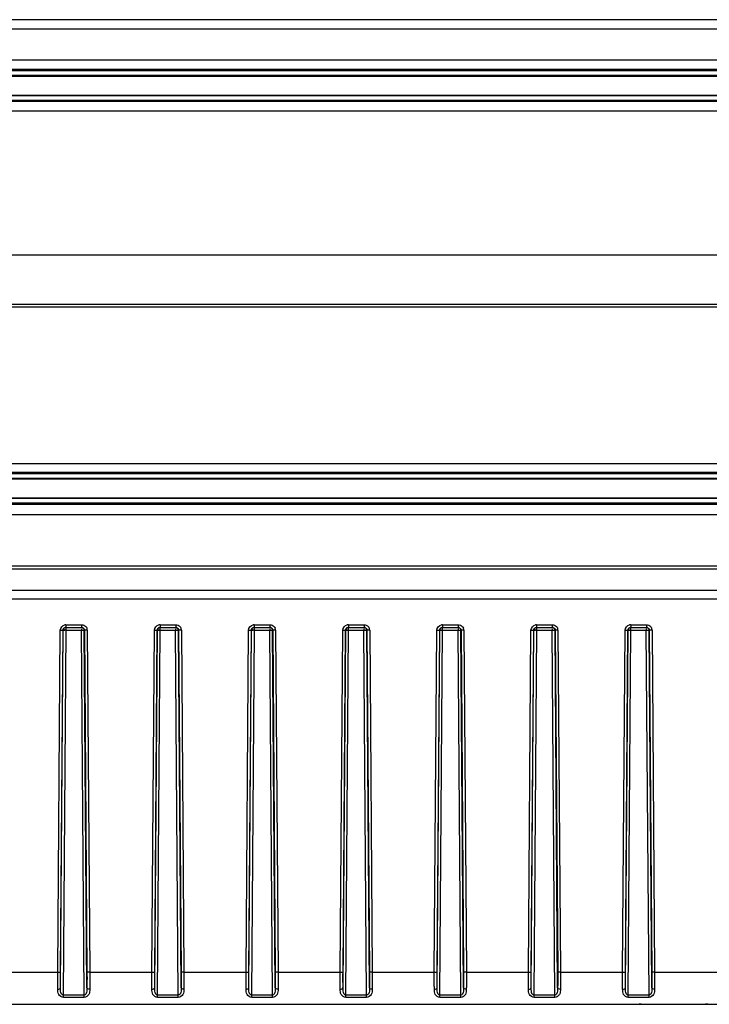
# Model space of a CAD drawing. Units: millimetres. Extents: x 0 to 2500, y 0 to 3200.
# Drawn here: x 1339 to 1412, y 572 to 676 of the extents above; entities that cross this region are included whole.
import ezdxf

# ---------------------------------------------------------------- set-up
doc = ezdxf.new("R2010")
doc.units = ezdxf.units.MM
doc.header["$LTSCALE"] = 208.592593
doc.layers.add('6_ALL_SURFS', color=7, linetype='CONTINUOUS')
doc.layers.add('7_ALL_FEATURES', color=7, linetype='CONTINUOUS')

msp = doc.modelspace()

# ---------------------------------------------------------------- linework, layer by layer
at = {"layer": '6_ALL_SURFS', "color": 7, "linetype": 'Continuous'}
for p, q in [((598.066, 670.475), (1821.066, 670.475)), ((598.066, 668.467), (1821.066, 668.467)), ((648.066, 627.725), (1771.066, 627.725)), ((648.066, 625.717), (1771.066, 625.717))]:
    msp.add_line(p, q, dxfattribs=at)
at = {"layer": '6_ALL_SURFS', "color": 9, "linetype": 'Continuous'}
for p, q in [((1343.747, 611.679), (1343.747, 611.952)), ((1343.747, 611.679), (1345.384, 611.679)), ((1345.384, 611.823), (1345.384, 611.679)), ((1345.684, 611.673), (1345.67, 611.761)), ((1353.747, 611.679), (1353.747, 611.952)), ((1353.747, 611.679), (1355.384, 611.679)), ((1355.384, 611.823), (1355.384, 611.679)), ((1355.684, 611.673), (1355.67, 611.761)), ((1363.747, 611.679), (1363.747, 611.952)), ((1363.747, 611.679), (1365.384, 611.679)), ((1365.384, 611.823), (1365.384, 611.679)), ((1365.684, 611.673), (1365.67, 611.761)), ((1373.747, 611.679), (1373.747, 611.952)), ((1373.747, 611.679), (1375.384, 611.679)), ((1375.384, 611.823), (1375.384, 611.679)), ((1375.684, 611.673), (1375.67, 611.761)), ((1383.747, 611.679), (1383.747, 611.952)), ((1383.747, 611.679), (1385.384, 611.679)), ((1385.384, 611.823), (1385.384, 611.679)), ((1385.684, 611.673), (1385.67, 611.761)), ((1393.747, 611.679), (1393.747, 611.952)), ((1393.747, 611.679), (1395.384, 611.679)), ((1395.384, 611.823), (1395.384, 611.679)), ((1395.684, 611.673), (1395.67, 611.761)), ((1403.747, 611.679), (1403.747, 611.952)), ((1403.747, 611.679), (1405.384, 611.679)), ((1405.384, 611.823), (1405.384, 611.679)), ((1405.684, 611.673), (1405.67, 611.761))]:
    msp.add_line(p, q, dxfattribs=at)
for centre in [(1343.567, 607.228), (1353.567, 607.228), (1363.567, 607.228), (1373.567, 607.228), (1383.567, 607.228), (1393.567, 607.228), (1403.567, 607.228)]:
    msp.add_arc(centre, 4.451, 88.3991, 89.24473, dxfattribs=at)
for points, knots in [([(1343.448, 611.673), (1343.452, 611.676), (1343.514, 611.675), (1343.571, 611.679), (1343.626, 611.679)], [0, 0, 0, 0, 0.0822458, 1, 1, 1, 1]), ([(1345.384, 611.679), (1345.46, 611.679), (1345.541, 611.667), (1345.63, 611.681), (1345.639, 611.677)], [0, 0, 0, 0, 0.8887668, 1, 1, 1, 1]), ([(1345.639, 611.677), (1345.639, 611.677), (1345.63, 611.675), (1345.628, 611.675), (1345.625, 611.675)], [0, 0, 0, 0, 0.1927025, 1, 1, 1, 1]), ([(1353.448, 611.673), (1353.452, 611.676), (1353.514, 611.675), (1353.571, 611.679), (1353.626, 611.679)], [0, 0, 0, 0, 0.0822458, 1, 1, 1, 1]), ([(1355.384, 611.679), (1355.46, 611.679), (1355.541, 611.667), (1355.63, 611.681), (1355.639, 611.677)], [0, 0, 0, 0, 0.8887668, 1, 1, 1, 1]), ([(1355.639, 611.677), (1355.639, 611.677), (1355.63, 611.675), (1355.628, 611.675), (1355.625, 611.675)], [0, 0, 0, 0, 0.1927025, 1, 1, 1, 1]), ([(1363.448, 611.673), (1363.452, 611.676), (1363.514, 611.675), (1363.571, 611.679), (1363.626, 611.679)], [0, 0, 0, 0, 0.0822458, 1, 1, 1, 1]), ([(1365.384, 611.679), (1365.46, 611.679), (1365.541, 611.667), (1365.63, 611.681), (1365.639, 611.677)], [0, 0, 0, 0, 0.8887668, 1, 1, 1, 1]), ([(1365.639, 611.677), (1365.639, 611.677), (1365.63, 611.675), (1365.628, 611.675), (1365.625, 611.675)], [0, 0, 0, 0, 0.1927025, 1, 1, 1, 1]), ([(1373.448, 611.673), (1373.452, 611.676), (1373.514, 611.675), (1373.571, 611.679), (1373.626, 611.679)], [0, 0, 0, 0, 0.0822458, 1, 1, 1, 1]), ([(1375.384, 611.679), (1375.46, 611.679), (1375.541, 611.667), (1375.63, 611.681), (1375.639, 611.677)], [0, 0, 0, 0, 0.8887668, 1, 1, 1, 1]), ([(1375.639, 611.677), (1375.639, 611.677), (1375.63, 611.675), (1375.628, 611.675), (1375.625, 611.675)], [0, 0, 0, 0, 0.1927025, 1, 1, 1, 1]), ([(1383.448, 611.673), (1383.452, 611.676), (1383.514, 611.675), (1383.571, 611.679), (1383.626, 611.679)], [0, 0, 0, 0, 0.0822458, 1, 1, 1, 1]), ([(1385.384, 611.679), (1385.46, 611.679), (1385.541, 611.667), (1385.63, 611.681), (1385.639, 611.677)], [0, 0, 0, 0, 0.8887668, 1, 1, 1, 1]), ([(1385.639, 611.677), (1385.639, 611.677), (1385.63, 611.675), (1385.628, 611.675), (1385.625, 611.675)], [0, 0, 0, 0, 0.1927025, 1, 1, 1, 1]), ([(1393.448, 611.673), (1393.452, 611.676), (1393.514, 611.675), (1393.571, 611.679), (1393.626, 611.679)], [0, 0, 0, 0, 0.0822458, 1, 1, 1, 1]), ([(1395.384, 611.679), (1395.46, 611.679), (1395.541, 611.667), (1395.63, 611.681), (1395.639, 611.677)], [0, 0, 0, 0, 0.8887668, 1, 1, 1, 1]), ([(1395.639, 611.677), (1395.639, 611.677), (1395.63, 611.675), (1395.628, 611.675), (1395.625, 611.675)], [0, 0, 0, 0, 0.1927025, 1, 1, 1, 1]), ([(1403.448, 611.673), (1403.452, 611.676), (1403.514, 611.675), (1403.571, 611.679), (1403.626, 611.679)], [0, 0, 0, 0, 0.0822458, 1, 1, 1, 1]), ([(1405.384, 611.679), (1405.46, 611.679), (1405.541, 611.667), (1405.63, 611.681), (1405.639, 611.677)], [0, 0, 0, 0, 0.8887668, 1, 1, 1, 1]), ([(1405.639, 611.677), (1405.639, 611.677), (1405.63, 611.675), (1405.628, 611.675), (1405.625, 611.675)], [0, 0, 0, 0, 0.1927025, 1, 1, 1, 1])]:
    msp.add_open_spline(points, degree=3, knots=knots, dxfattribs=at)
at = {"layer": '6_ALL_SURFS', "color": 7, "linetype": 'Continuous'}
for points in [[(1343.747, 611.971), (1343.648, 611.971), (1343.49, 611.923), (1343.489, 611.824)], [(1345.653, 611.823), (1345.63, 611.879), (1345.562, 611.943), (1345.504, 611.926)], [(1353.747, 611.971), (1353.648, 611.971), (1353.49, 611.923), (1353.489, 611.824)], [(1355.653, 611.823), (1355.63, 611.879), (1355.562, 611.943), (1355.504, 611.926)], [(1363.747, 611.971), (1363.648, 611.971), (1363.49, 611.923), (1363.489, 611.824)], [(1365.653, 611.823), (1365.63, 611.879), (1365.562, 611.943), (1365.504, 611.926)], [(1373.747, 611.971), (1373.648, 611.971), (1373.49, 611.923), (1373.489, 611.824)], [(1375.653, 611.823), (1375.63, 611.879), (1375.562, 611.943), (1375.504, 611.926)], [(1383.747, 611.971), (1383.648, 611.971), (1383.49, 611.923), (1383.489, 611.824)], [(1385.653, 611.823), (1385.63, 611.879), (1385.562, 611.943), (1385.504, 611.926)], [(1393.747, 611.971), (1393.648, 611.971), (1393.49, 611.923), (1393.489, 611.824)], [(1395.653, 611.823), (1395.63, 611.879), (1395.562, 611.943), (1395.504, 611.926)], [(1403.747, 611.971), (1403.648, 611.971), (1403.49, 611.923), (1403.489, 611.824)], [(1405.653, 611.823), (1405.63, 611.879), (1405.562, 611.943), (1405.504, 611.926)]]:
    msp.add_open_spline(points, degree=3, dxfattribs=at)
for points, knots in [([(1343.489, 611.824), (1343.489, 611.815), (1343.492, 611.797), (1343.498, 611.78), (1343.502, 611.771)], [0, 0, 0, 0, 0.4666135, 1, 1, 1, 1]), ([(1343.502, 611.771), (1343.505, 611.765), (1343.513, 611.752), (1343.521, 611.74), (1343.526, 611.734)], [0, 0, 0, 0, 0.4729075, 1, 1, 1, 1]), ([(1345.504, 611.926), (1345.494, 611.923), (1345.474, 611.913), (1345.455, 611.901), (1345.446, 611.893)], [0, 0, 0, 0, 0.4567692, 1, 1, 1, 1]), ([(1345.673, 611.762), (1345.67, 611.772), (1345.664, 611.793), (1345.657, 611.813), (1345.653, 611.823)], [0, 0, 0, 0, 0.5012612, 1, 1, 1, 1]), ([(1353.489, 611.824), (1353.489, 611.815), (1353.492, 611.797), (1353.498, 611.78), (1353.502, 611.771)], [0, 0, 0, 0, 0.4666135, 1, 1, 1, 1]), ([(1353.502, 611.771), (1353.505, 611.765), (1353.513, 611.752), (1353.521, 611.74), (1353.526, 611.734)], [0, 0, 0, 0, 0.4729075, 1, 1, 1, 1]), ([(1355.504, 611.926), (1355.494, 611.923), (1355.474, 611.913), (1355.455, 611.901), (1355.446, 611.893)], [0, 0, 0, 0, 0.4567692, 1, 1, 1, 1]), ([(1355.673, 611.762), (1355.67, 611.772), (1355.664, 611.793), (1355.657, 611.813), (1355.653, 611.823)], [0, 0, 0, 0, 0.5012612, 1, 1, 1, 1]), ([(1363.489, 611.824), (1363.489, 611.815), (1363.492, 611.797), (1363.498, 611.78), (1363.502, 611.771)], [0, 0, 0, 0, 0.4666135, 1, 1, 1, 1]), ([(1363.502, 611.771), (1363.505, 611.765), (1363.513, 611.752), (1363.521, 611.74), (1363.526, 611.734)], [0, 0, 0, 0, 0.4729075, 1, 1, 1, 1]), ([(1365.504, 611.926), (1365.494, 611.923), (1365.474, 611.913), (1365.455, 611.901), (1365.446, 611.893)], [0, 0, 0, 0, 0.4567692, 1, 1, 1, 1]), ([(1365.673, 611.762), (1365.67, 611.772), (1365.664, 611.793), (1365.657, 611.813), (1365.653, 611.823)], [0, 0, 0, 0, 0.5012612, 1, 1, 1, 1]), ([(1373.489, 611.824), (1373.489, 611.815), (1373.492, 611.797), (1373.498, 611.78), (1373.502, 611.771)], [0, 0, 0, 0, 0.4666135, 1, 1, 1, 1]), ([(1373.502, 611.771), (1373.505, 611.765), (1373.513, 611.752), (1373.521, 611.74), (1373.526, 611.734)], [0, 0, 0, 0, 0.4729075, 1, 1, 1, 1]), ([(1375.504, 611.926), (1375.494, 611.923), (1375.474, 611.913), (1375.455, 611.901), (1375.446, 611.893)], [0, 0, 0, 0, 0.4567692, 1, 1, 1, 1]), ([(1375.673, 611.762), (1375.67, 611.772), (1375.664, 611.793), (1375.657, 611.813), (1375.653, 611.823)], [0, 0, 0, 0, 0.5012612, 1, 1, 1, 1]), ([(1383.489, 611.824), (1383.489, 611.815), (1383.492, 611.797), (1383.498, 611.78), (1383.502, 611.771)], [0, 0, 0, 0, 0.4666135, 1, 1, 1, 1]), ([(1383.502, 611.771), (1383.505, 611.765), (1383.513, 611.752), (1383.521, 611.74), (1383.526, 611.734)], [0, 0, 0, 0, 0.4729075, 1, 1, 1, 1]), ([(1385.504, 611.926), (1385.494, 611.923), (1385.474, 611.913), (1385.455, 611.901), (1385.446, 611.893)], [0, 0, 0, 0, 0.4567692, 1, 1, 1, 1]), ([(1385.673, 611.762), (1385.67, 611.772), (1385.664, 611.793), (1385.657, 611.813), (1385.653, 611.823)], [0, 0, 0, 0, 0.5012612, 1, 1, 1, 1]), ([(1393.489, 611.824), (1393.489, 611.815), (1393.492, 611.797), (1393.498, 611.78), (1393.502, 611.771)], [0, 0, 0, 0, 0.4666135, 1, 1, 1, 1]), ([(1393.502, 611.771), (1393.505, 611.765), (1393.513, 611.752), (1393.521, 611.74), (1393.526, 611.734)], [0, 0, 0, 0, 0.4729075, 1, 1, 1, 1]), ([(1395.504, 611.926), (1395.494, 611.923), (1395.474, 611.913), (1395.455, 611.901), (1395.446, 611.893)], [0, 0, 0, 0, 0.4567692, 1, 1, 1, 1]), ([(1395.673, 611.762), (1395.67, 611.772), (1395.664, 611.793), (1395.657, 611.813), (1395.653, 611.823)], [0, 0, 0, 0, 0.5012612, 1, 1, 1, 1]), ([(1403.489, 611.824), (1403.489, 611.815), (1403.492, 611.797), (1403.498, 611.78), (1403.502, 611.771)], [0, 0, 0, 0, 0.4666135, 1, 1, 1, 1]), ([(1403.502, 611.771), (1403.505, 611.765), (1403.513, 611.752), (1403.521, 611.74), (1403.526, 611.734)], [0, 0, 0, 0, 0.4729075, 1, 1, 1, 1]), ([(1405.504, 611.926), (1405.494, 611.923), (1405.474, 611.913), (1405.455, 611.901), (1405.446, 611.893)], [0, 0, 0, 0, 0.4567692, 1, 1, 1, 1]), ([(1405.673, 611.762), (1405.67, 611.772), (1405.664, 611.793), (1405.657, 611.813), (1405.653, 611.823)], [0, 0, 0, 0, 0.5012612, 1, 1, 1, 1])]:
    msp.add_open_spline(points, degree=3, knots=knots, dxfattribs=at)
at = {"layer": '7_ALL_FEATURES', "color": 7, "linetype": 'Continuous'}
for p, q in [((1821.066, 676.471), (598.066, 676.471)), ((1821.066, 671.171), (598.066, 671.171)), ((1821.066, 667.771), (598.066, 667.771)), ((1821.066, 651.471), (598.066, 651.471)), ((1771.066, 645.971), (648.066, 645.971)), ((1771.066, 628.421), (648.066, 628.421)), ((1771.066, 625.021), (648.066, 625.021)), ((1821.066, 618.471), (598.066, 618.471)), ((1419.566, 614.971), (999.566, 614.971)), ((1343.732, 611.971), (1343.747, 611.971)), ((1343.732, 611.971), (1345.399, 611.971)), ((1345.384, 611.971), (1345.399, 611.971)), ((1353.732, 611.971), (1353.747, 611.971)), ((1353.732, 611.971), (1355.399, 611.971)), ((1355.384, 611.971), (1355.399, 611.971)), ((1363.732, 611.971), (1363.747, 611.971)), ((1363.732, 611.971), (1365.399, 611.971)), ((1365.384, 611.971), (1365.399, 611.971)), ((1373.732, 611.971), (1373.747, 611.971)), ((1373.732, 611.971), (1375.399, 611.971)), ((1375.384, 611.971), (1375.399, 611.971)), ((1383.732, 611.971), (1383.747, 611.971)), ((1383.732, 611.971), (1385.399, 611.971)), ((1385.384, 611.971), (1385.399, 611.971)), ((1393.732, 611.971), (1393.747, 611.971)), ((1393.732, 611.971), (1395.399, 611.971)), ((1395.384, 611.971), (1395.399, 611.971)), ((1403.732, 611.971), (1403.747, 611.971)), ((1403.732, 611.971), (1405.399, 611.971)), ((1405.384, 611.971), (1405.399, 611.971)), ((1000.566, 571.971), (1418.566, 571.971)), ((1222.266, 571.971), (1404.618, 571.971)), ((1404.846, 571.971), (1404.618, 571.971)), ((1404.846, 571.971), (1405.409, 571.971)), ((1405.409, 571.971), (1406.734, 571.971)), ((1406.734, 571.971), (1408.076, 571.971)), ((1408.076, 571.971), (1408.631, 571.971)), ((1408.631, 571.971), (1408.783, 571.971)), ((1408.783, 571.971), (1409.207, 571.971)), ((1409.207, 571.971), (1409.816, 571.971)), ((1409.816, 571.971), (1410.011, 571.971)), ((1410.011, 571.971), (1410.138, 571.971)), ((1410.138, 571.971), (1410.188, 571.971)), ((1410.188, 571.971), (1411.433, 571.971)), ((1411.433, 571.971), (1411.679, 571.971)), ((1411.836, 571.971), (1411.679, 571.971)), ((1411.916, 571.971), (1411.836, 571.971))]:
    msp.add_line(p, q, dxfattribs=at)
at = {"layer": '7_ALL_FEATURES', "color": 9, "linetype": 'Continuous'}
for p, q in [((1821.066, 675.471), (598.066, 675.471)), ((1821.066, 672.171), (598.066, 672.171)), ((1821.066, 671.037), (598.066, 671.037)), ((1821.066, 670.542), (598.066, 670.542)), ((1821.066, 668.4), (598.066, 668.4)), ((1821.066, 667.905), (598.066, 667.905)), ((1821.066, 666.771), (598.066, 666.771)), ((1821.066, 646.245), (598.066, 646.245)), ((1771.066, 629.334), (648.066, 629.334)), ((1771.066, 628.287), (648.066, 628.287)), ((1771.066, 627.792), (648.066, 627.792)), ((1771.066, 625.65), (648.066, 625.65)), ((1771.066, 625.155), (648.066, 625.155)), ((1771.066, 623.934), (648.066, 623.934)), ((1821.066, 618.145), (598.066, 618.145)), ((1821.066, 615.884), (598.066, 615.884)), ((1342.865, 575.379), (1343.132, 611.668)), ((1343.165, 575.384), (1343.432, 611.673)), ((1343.168, 573.712), (1343.448, 611.673)), ((1343.432, 611.673), (1343.448, 611.673)), ((1343.462, 572.93), (1343.747, 611.679)), ((1343.732, 612.263), (1343.732, 611.971)), ((1343.732, 612.263), (1345.399, 612.263)), ((1345.669, 572.93), (1345.384, 611.679)), ((1345.399, 612.263), (1345.399, 611.971)), ((1345.684, 611.673), (1345.7, 611.673)), ((1345.963, 573.712), (1345.684, 611.673)), ((1345.7, 611.673), (1345.967, 575.384)), ((1345.999, 611.668), (1346.266, 575.379)), ((1352.865, 575.379), (1353.132, 611.668)), ((1353.165, 575.384), (1353.432, 611.673)), ((1353.168, 573.712), (1353.448, 611.673)), ((1353.432, 611.673), (1353.448, 611.673)), ((1353.462, 572.93), (1353.747, 611.679)), ((1353.732, 612.263), (1353.732, 611.971)), ((1353.732, 612.263), (1355.399, 612.263)), ((1355.669, 572.93), (1355.384, 611.679)), ((1355.399, 612.263), (1355.399, 611.971)), ((1355.684, 611.673), (1355.7, 611.673)), ((1355.963, 573.712), (1355.684, 611.673)), ((1355.7, 611.673), (1355.967, 575.384)), ((1355.999, 611.668), (1356.266, 575.379)), ((1362.865, 575.379), (1363.132, 611.668)), ((1363.165, 575.384), (1363.432, 611.673)), ((1363.168, 573.712), (1363.448, 611.673)), ((1363.432, 611.673), (1363.448, 611.673)), ((1363.462, 572.93), (1363.747, 611.679)), ((1363.732, 612.263), (1363.732, 611.971)), ((1363.732, 612.263), (1365.399, 612.263)), ((1365.669, 572.93), (1365.384, 611.679)), ((1365.399, 612.263), (1365.399, 611.971)), ((1365.684, 611.673), (1365.7, 611.673)), ((1365.963, 573.712), (1365.684, 611.673)), ((1365.7, 611.673), (1365.967, 575.384)), ((1365.999, 611.668), (1366.266, 575.379)), ((1372.865, 575.379), (1373.132, 611.668)), ((1373.165, 575.384), (1373.432, 611.673)), ((1373.168, 573.712), (1373.448, 611.673)), ((1373.432, 611.673), (1373.448, 611.673)), ((1373.462, 572.93), (1373.747, 611.679)), ((1373.732, 612.263), (1373.732, 611.971)), ((1373.732, 612.263), (1375.399, 612.263)), ((1375.669, 572.93), (1375.384, 611.679)), ((1375.399, 612.263), (1375.399, 611.971)), ((1375.684, 611.673), (1375.7, 611.673)), ((1375.963, 573.712), (1375.684, 611.673)), ((1375.7, 611.673), (1375.967, 575.384)), ((1375.999, 611.668), (1376.266, 575.379)), ((1382.865, 575.379), (1383.132, 611.668)), ((1383.165, 575.384), (1383.432, 611.673)), ((1383.168, 573.712), (1383.448, 611.673)), ((1383.432, 611.673), (1383.448, 611.673)), ((1383.462, 572.93), (1383.747, 611.679)), ((1383.732, 612.263), (1383.732, 611.971)), ((1383.732, 612.263), (1385.399, 612.263)), ((1385.669, 572.93), (1385.384, 611.679)), ((1385.399, 612.263), (1385.399, 611.971)), ((1385.684, 611.673), (1385.7, 611.673)), ((1385.963, 573.712), (1385.684, 611.673)), ((1385.7, 611.673), (1385.967, 575.384)), ((1385.999, 611.668), (1386.266, 575.379)), ((1392.865, 575.379), (1393.132, 611.668)), ((1393.165, 575.384), (1393.432, 611.673)), ((1393.168, 573.712), (1393.448, 611.673)), ((1393.432, 611.673), (1393.448, 611.673)), ((1393.462, 572.93), (1393.747, 611.679)), ((1393.732, 612.263), (1393.732, 611.971)), ((1393.732, 612.263), (1395.399, 612.263)), ((1395.669, 572.93), (1395.384, 611.679)), ((1395.399, 612.263), (1395.399, 611.971)), ((1395.684, 611.673), (1395.7, 611.673)), ((1395.963, 573.712), (1395.684, 611.673)), ((1395.7, 611.673), (1395.967, 575.384)), ((1395.999, 611.668), (1396.266, 575.379)), ((1402.865, 575.379), (1403.132, 611.668)), ((1403.165, 575.384), (1403.432, 611.673)), ((1403.168, 573.712), (1403.448, 611.673)), ((1403.432, 611.673), (1403.448, 611.673)), ((1403.462, 572.93), (1403.747, 611.679)), ((1403.732, 612.263), (1403.732, 611.971)), ((1403.732, 612.263), (1405.399, 612.263)), ((1405.669, 572.93), (1405.384, 611.679)), ((1405.399, 612.263), (1405.399, 611.971)), ((1405.684, 611.673), (1405.7, 611.673)), ((1405.963, 573.712), (1405.684, 611.673)), ((1405.7, 611.673), (1405.967, 575.384)), ((1405.999, 611.668), (1406.266, 575.379)), ((1336.266, 575.379), (1342.865, 575.379)), ((1346.266, 575.379), (1352.865, 575.379)), ((1356.266, 575.379), (1362.865, 575.379)), ((1366.266, 575.379), (1372.865, 575.379)), ((1376.266, 575.379), (1382.865, 575.379)), ((1386.266, 575.379), (1392.865, 575.379)), ((1396.266, 575.379), (1402.865, 575.379)), ((1406.266, 575.379), (1419.566, 575.379)), ((1343.462, 572.71), (1343.462, 572.93)), ((1345.669, 572.93), (1343.462, 572.93)), ((1345.669, 572.71), (1343.462, 572.71)), ((1345.669, 572.71), (1345.669, 572.93)), ((1353.462, 572.71), (1353.462, 572.93)), ((1355.669, 572.93), (1353.462, 572.93)), ((1355.669, 572.71), (1353.462, 572.71)), ((1355.669, 572.71), (1355.669, 572.93)), ((1363.462, 572.71), (1363.462, 572.93)), ((1365.669, 572.93), (1363.462, 572.93)), ((1365.669, 572.71), (1363.462, 572.71)), ((1365.669, 572.71), (1365.669, 572.93)), ((1373.462, 572.71), (1373.462, 572.93)), ((1375.669, 572.93), (1373.462, 572.93)), ((1375.669, 572.71), (1373.462, 572.71)), ((1375.669, 572.71), (1375.669, 572.93)), ((1383.462, 572.71), (1383.462, 572.93)), ((1385.669, 572.93), (1383.462, 572.93)), ((1385.669, 572.71), (1383.462, 572.71)), ((1385.669, 572.71), (1385.669, 572.93)), ((1393.462, 572.71), (1393.462, 572.93)), ((1395.669, 572.93), (1393.462, 572.93)), ((1395.669, 572.71), (1393.462, 572.71)), ((1395.669, 572.71), (1395.669, 572.93)), ((1403.462, 572.71), (1403.462, 572.93)), ((1405.669, 572.93), (1403.462, 572.93)), ((1405.669, 572.71), (1403.462, 572.71)), ((1405.669, 572.71), (1405.669, 572.93))]:
    msp.add_line(p, q, dxfattribs=at)
for centre, radius, start, end in [((1343.732, 611.661), 0.602, 90.04687, 101.4544), ((1345.396, 611.663), 0.603, 12.75091, 23.11183), ((1345.399, 611.663), 0.6, 0.48211, 12.8063), ((1353.732, 611.661), 0.602, 90.04687, 101.4544), ((1355.396, 611.663), 0.603, 12.75091, 23.11183), ((1355.399, 611.663), 0.6, 0.48211, 12.8063), ((1363.732, 611.661), 0.602, 90.04687, 101.4544), ((1365.396, 611.663), 0.603, 12.75091, 23.11183), ((1365.399, 611.663), 0.6, 0.48211, 12.8063), ((1373.732, 611.661), 0.602, 90.04687, 101.4544), ((1375.396, 611.663), 0.603, 12.75091, 23.11183), ((1375.399, 611.663), 0.6, 0.48211, 12.8063), ((1383.732, 611.661), 0.602, 90.04687, 101.4544), ((1385.396, 611.663), 0.603, 12.75091, 23.11183), ((1385.399, 611.663), 0.6, 0.48211, 12.8063), ((1393.732, 611.661), 0.602, 90.04687, 101.4544), ((1395.396, 611.663), 0.603, 12.75091, 23.11183), ((1395.399, 611.663), 0.6, 0.48211, 12.8063), ((1403.732, 611.661), 0.602, 90.04687, 101.4544), ((1405.396, 611.663), 0.603, 12.75091, 23.11183), ((1405.399, 611.663), 0.6, 0.48211, 12.8063)]:
    msp.add_arc(centre, radius, start, end, dxfattribs=at)
at = {"layer": '7_ALL_FEATURES', "color": 7, "linetype": 'Continuous'}
for centre in [(1345.399, 611.665), (1355.399, 611.665), (1365.399, 611.665), (1375.399, 611.665), (1385.399, 611.665), (1395.399, 611.665), (1405.399, 611.665)]:
    msp.add_arc(centre, 0.306, 70.01219, 89.94225, dxfattribs=at)
at = {"layer": '7_ALL_FEATURES', "color": 9, "linetype": 'Continuous'}
for points in [[(1343.132, 611.668), (1343.134, 611.92), (1343.366, 612.201), (1343.613, 612.251)], [(1343.432, 611.673), (1343.432, 611.787), (1343.522, 611.911), (1343.628, 611.951)], [(1345.399, 612.263), (1345.56, 612.263), (1345.732, 612.188), (1345.841, 612.069)], [(1345.504, 611.952), (1345.61, 611.914), (1345.699, 611.787), (1345.7, 611.673)], [(1345.841, 612.069), (1345.887, 612.02), (1345.924, 611.962), (1345.951, 611.9)], [(1353.132, 611.668), (1353.134, 611.92), (1353.366, 612.201), (1353.613, 612.251)], [(1353.432, 611.673), (1353.432, 611.787), (1353.522, 611.911), (1353.628, 611.951)], [(1355.399, 612.263), (1355.56, 612.263), (1355.732, 612.188), (1355.841, 612.069)], [(1355.504, 611.952), (1355.61, 611.914), (1355.699, 611.787), (1355.7, 611.673)], [(1355.841, 612.069), (1355.887, 612.02), (1355.924, 611.962), (1355.951, 611.9)], [(1363.132, 611.668), (1363.134, 611.92), (1363.366, 612.201), (1363.613, 612.251)], [(1363.432, 611.673), (1363.432, 611.787), (1363.522, 611.911), (1363.628, 611.951)], [(1365.399, 612.263), (1365.56, 612.263), (1365.732, 612.188), (1365.841, 612.069)], [(1365.504, 611.952), (1365.61, 611.914), (1365.699, 611.787), (1365.7, 611.673)], [(1365.841, 612.069), (1365.887, 612.02), (1365.924, 611.962), (1365.951, 611.9)], [(1373.132, 611.668), (1373.134, 611.92), (1373.366, 612.201), (1373.613, 612.251)], [(1373.432, 611.673), (1373.432, 611.787), (1373.522, 611.911), (1373.628, 611.951)], [(1375.399, 612.263), (1375.56, 612.263), (1375.732, 612.188), (1375.841, 612.069)], [(1375.504, 611.952), (1375.61, 611.914), (1375.699, 611.787), (1375.7, 611.673)], [(1375.841, 612.069), (1375.887, 612.02), (1375.924, 611.962), (1375.951, 611.9)], [(1383.132, 611.668), (1383.134, 611.92), (1383.366, 612.201), (1383.613, 612.251)], [(1383.432, 611.673), (1383.432, 611.787), (1383.522, 611.911), (1383.628, 611.951)], [(1385.399, 612.263), (1385.56, 612.263), (1385.732, 612.188), (1385.841, 612.069)], [(1385.504, 611.952), (1385.61, 611.914), (1385.699, 611.787), (1385.7, 611.673)], [(1385.841, 612.069), (1385.887, 612.02), (1385.924, 611.962), (1385.951, 611.9)], [(1393.132, 611.668), (1393.134, 611.92), (1393.366, 612.201), (1393.613, 612.251)], [(1393.432, 611.673), (1393.432, 611.787), (1393.522, 611.911), (1393.628, 611.951)], [(1395.399, 612.263), (1395.56, 612.263), (1395.732, 612.188), (1395.841, 612.069)], [(1395.504, 611.952), (1395.61, 611.914), (1395.699, 611.787), (1395.7, 611.673)], [(1395.841, 612.069), (1395.887, 612.02), (1395.924, 611.962), (1395.951, 611.9)], [(1403.132, 611.668), (1403.134, 611.92), (1403.366, 612.201), (1403.613, 612.251)], [(1403.432, 611.673), (1403.432, 611.787), (1403.522, 611.911), (1403.628, 611.951)], [(1405.399, 612.263), (1405.56, 612.263), (1405.732, 612.188), (1405.841, 612.069)], [(1405.504, 611.952), (1405.61, 611.914), (1405.699, 611.787), (1405.7, 611.673)], [(1405.841, 612.069), (1405.887, 612.02), (1405.924, 611.962), (1405.951, 611.9)]]:
    msp.add_open_spline(points, degree=3, dxfattribs=at)
for points, knots in [([(1343.132, 611.668), (1343.166, 611.668), (1343.206, 611.666), (1343.395, 611.671), (1343.355, 611.673)], [0, 0, 0, 0, 0.4593978, 1, 1, 1, 1]), ([(1345.999, 611.668), (1345.965, 611.668), (1345.925, 611.666), (1345.736, 611.671), (1345.776, 611.673)], [0, 0, 0, 0, 0.4593978, 1, 1, 1, 1]), ([(1353.132, 611.668), (1353.166, 611.668), (1353.206, 611.666), (1353.395, 611.671), (1353.355, 611.673)], [0, 0, 0, 0, 0.4593978, 1, 1, 1, 1]), ([(1355.999, 611.668), (1355.965, 611.668), (1355.925, 611.666), (1355.736, 611.671), (1355.776, 611.673)], [0, 0, 0, 0, 0.4593978, 1, 1, 1, 1]), ([(1363.132, 611.668), (1363.166, 611.668), (1363.206, 611.666), (1363.395, 611.671), (1363.355, 611.673)], [0, 0, 0, 0, 0.4593978, 1, 1, 1, 1]), ([(1365.999, 611.668), (1365.965, 611.668), (1365.925, 611.666), (1365.736, 611.671), (1365.776, 611.673)], [0, 0, 0, 0, 0.4593978, 1, 1, 1, 1]), ([(1373.132, 611.668), (1373.166, 611.668), (1373.206, 611.666), (1373.395, 611.671), (1373.355, 611.673)], [0, 0, 0, 0, 0.4593978, 1, 1, 1, 1]), ([(1375.999, 611.668), (1375.965, 611.668), (1375.925, 611.666), (1375.736, 611.671), (1375.776, 611.673)], [0, 0, 0, 0, 0.4593978, 1, 1, 1, 1]), ([(1383.132, 611.668), (1383.166, 611.668), (1383.206, 611.666), (1383.395, 611.671), (1383.355, 611.673)], [0, 0, 0, 0, 0.4593978, 1, 1, 1, 1]), ([(1385.999, 611.668), (1385.965, 611.668), (1385.925, 611.666), (1385.736, 611.671), (1385.776, 611.673)], [0, 0, 0, 0, 0.4593978, 1, 1, 1, 1]), ([(1393.132, 611.668), (1393.166, 611.668), (1393.206, 611.666), (1393.395, 611.671), (1393.355, 611.673)], [0, 0, 0, 0, 0.4593978, 1, 1, 1, 1]), ([(1395.999, 611.668), (1395.965, 611.668), (1395.925, 611.666), (1395.736, 611.671), (1395.776, 611.673)], [0, 0, 0, 0, 0.4593978, 1, 1, 1, 1]), ([(1403.132, 611.668), (1403.166, 611.668), (1403.206, 611.666), (1403.395, 611.671), (1403.355, 611.673)], [0, 0, 0, 0, 0.4593978, 1, 1, 1, 1]), ([(1405.999, 611.668), (1405.965, 611.668), (1405.925, 611.666), (1405.736, 611.671), (1405.776, 611.673)], [0, 0, 0, 0, 0.4593978, 1, 1, 1, 1]), ([(1342.869, 573.585), (1342.867, 573.728), (1342.86, 574.326), (1342.862, 574.924), (1342.865, 575.379)], [0, 0, 0, 0, 0.2393683, 1, 1, 1, 1]), ([(1342.865, 575.379), (1342.899, 575.379), (1342.939, 575.377), (1343.128, 575.382), (1343.088, 575.384)], [0, 0, 0, 0, 0.4593978, 1, 1, 1, 1]), ([(1343.168, 573.712), (1343.166, 573.846), (1343.16, 574.403), (1343.162, 574.96), (1343.165, 575.384)], [0, 0, 0, 0, 0.2394202, 1, 1, 1, 1]), ([(1345.967, 575.384), (1345.97, 574.96), (1345.971, 574.403), (1345.965, 573.846), (1345.963, 573.712)], [0, 0, 0, 0, 0.7605835, 1, 1, 1, 1]), ([(1346.266, 575.379), (1346.232, 575.379), (1346.192, 575.377), (1346.003, 575.382), (1346.043, 575.384)], [0, 0, 0, 0, 0.4593978, 1, 1, 1, 1]), ([(1346.266, 575.379), (1346.269, 574.924), (1346.271, 574.326), (1346.265, 573.728), (1346.262, 573.585)], [0, 0, 0, 0, 0.7606366, 1, 1, 1, 1]), ([(1352.869, 573.585), (1352.867, 573.728), (1352.86, 574.326), (1352.862, 574.924), (1352.865, 575.379)], [0, 0, 0, 0, 0.2393683, 1, 1, 1, 1]), ([(1352.865, 575.379), (1352.899, 575.379), (1352.939, 575.377), (1353.128, 575.382), (1353.088, 575.384)], [0, 0, 0, 0, 0.4593978, 1, 1, 1, 1]), ([(1353.168, 573.712), (1353.166, 573.846), (1353.16, 574.403), (1353.162, 574.96), (1353.165, 575.384)], [0, 0, 0, 0, 0.2394202, 1, 1, 1, 1]), ([(1355.967, 575.384), (1355.97, 574.96), (1355.971, 574.403), (1355.965, 573.846), (1355.963, 573.712)], [0, 0, 0, 0, 0.7605835, 1, 1, 1, 1]), ([(1356.266, 575.379), (1356.232, 575.379), (1356.192, 575.377), (1356.003, 575.382), (1356.043, 575.384)], [0, 0, 0, 0, 0.4593978, 1, 1, 1, 1]), ([(1356.266, 575.379), (1356.269, 574.924), (1356.271, 574.326), (1356.265, 573.728), (1356.262, 573.585)], [0, 0, 0, 0, 0.7606366, 1, 1, 1, 1]), ([(1362.869, 573.585), (1362.867, 573.728), (1362.86, 574.326), (1362.862, 574.924), (1362.865, 575.379)], [0, 0, 0, 0, 0.2393683, 1, 1, 1, 1]), ([(1362.865, 575.379), (1362.899, 575.379), (1362.939, 575.377), (1363.128, 575.382), (1363.088, 575.384)], [0, 0, 0, 0, 0.4593978, 1, 1, 1, 1]), ([(1363.168, 573.712), (1363.166, 573.846), (1363.16, 574.403), (1363.162, 574.96), (1363.165, 575.384)], [0, 0, 0, 0, 0.2394202, 1, 1, 1, 1]), ([(1365.967, 575.384), (1365.97, 574.96), (1365.971, 574.403), (1365.965, 573.846), (1365.963, 573.712)], [0, 0, 0, 0, 0.7605835, 1, 1, 1, 1]), ([(1366.266, 575.379), (1366.232, 575.379), (1366.192, 575.377), (1366.003, 575.382), (1366.043, 575.384)], [0, 0, 0, 0, 0.4593978, 1, 1, 1, 1]), ([(1366.266, 575.379), (1366.269, 574.924), (1366.271, 574.326), (1366.265, 573.728), (1366.262, 573.585)], [0, 0, 0, 0, 0.7606366, 1, 1, 1, 1]), ([(1372.869, 573.585), (1372.867, 573.728), (1372.86, 574.326), (1372.862, 574.924), (1372.865, 575.379)], [0, 0, 0, 0, 0.2393683, 1, 1, 1, 1]), ([(1372.865, 575.379), (1372.899, 575.379), (1372.939, 575.377), (1373.128, 575.382), (1373.088, 575.384)], [0, 0, 0, 0, 0.4593978, 1, 1, 1, 1]), ([(1373.168, 573.712), (1373.166, 573.846), (1373.16, 574.403), (1373.162, 574.96), (1373.165, 575.384)], [0, 0, 0, 0, 0.2394202, 1, 1, 1, 1]), ([(1375.967, 575.384), (1375.97, 574.96), (1375.971, 574.403), (1375.965, 573.846), (1375.963, 573.712)], [0, 0, 0, 0, 0.7605835, 1, 1, 1, 1]), ([(1376.266, 575.379), (1376.232, 575.379), (1376.192, 575.377), (1376.003, 575.382), (1376.043, 575.384)], [0, 0, 0, 0, 0.4593978, 1, 1, 1, 1]), ([(1376.266, 575.379), (1376.269, 574.924), (1376.271, 574.326), (1376.265, 573.728), (1376.262, 573.585)], [0, 0, 0, 0, 0.7606366, 1, 1, 1, 1]), ([(1382.869, 573.585), (1382.867, 573.728), (1382.86, 574.326), (1382.862, 574.924), (1382.865, 575.379)], [0, 0, 0, 0, 0.2393683, 1, 1, 1, 1]), ([(1382.865, 575.379), (1382.899, 575.379), (1382.939, 575.377), (1383.128, 575.382), (1383.088, 575.384)], [0, 0, 0, 0, 0.4593978, 1, 1, 1, 1]), ([(1383.168, 573.712), (1383.166, 573.846), (1383.16, 574.403), (1383.162, 574.96), (1383.165, 575.384)], [0, 0, 0, 0, 0.2394202, 1, 1, 1, 1]), ([(1385.967, 575.384), (1385.97, 574.96), (1385.971, 574.403), (1385.965, 573.846), (1385.963, 573.712)], [0, 0, 0, 0, 0.7605835, 1, 1, 1, 1]), ([(1386.266, 575.379), (1386.232, 575.379), (1386.192, 575.377), (1386.003, 575.382), (1386.043, 575.384)], [0, 0, 0, 0, 0.4593978, 1, 1, 1, 1]), ([(1386.266, 575.379), (1386.269, 574.924), (1386.271, 574.326), (1386.265, 573.728), (1386.262, 573.585)], [0, 0, 0, 0, 0.7606366, 1, 1, 1, 1]), ([(1392.869, 573.585), (1392.867, 573.728), (1392.86, 574.326), (1392.862, 574.924), (1392.865, 575.379)], [0, 0, 0, 0, 0.2393683, 1, 1, 1, 1]), ([(1392.865, 575.379), (1392.899, 575.379), (1392.939, 575.377), (1393.128, 575.382), (1393.088, 575.384)], [0, 0, 0, 0, 0.4593978, 1, 1, 1, 1]), ([(1393.168, 573.712), (1393.166, 573.846), (1393.16, 574.403), (1393.162, 574.96), (1393.165, 575.384)], [0, 0, 0, 0, 0.2394202, 1, 1, 1, 1]), ([(1395.967, 575.384), (1395.97, 574.96), (1395.971, 574.403), (1395.965, 573.846), (1395.963, 573.712)], [0, 0, 0, 0, 0.7605835, 1, 1, 1, 1]), ([(1396.266, 575.379), (1396.232, 575.379), (1396.192, 575.377), (1396.003, 575.382), (1396.043, 575.384)], [0, 0, 0, 0, 0.4593978, 1, 1, 1, 1]), ([(1396.266, 575.379), (1396.269, 574.924), (1396.271, 574.326), (1396.265, 573.728), (1396.262, 573.585)], [0, 0, 0, 0, 0.7606366, 1, 1, 1, 1]), ([(1402.869, 573.585), (1402.867, 573.728), (1402.86, 574.326), (1402.862, 574.924), (1402.865, 575.379)], [0, 0, 0, 0, 0.2393683, 1, 1, 1, 1]), ([(1402.865, 575.379), (1402.899, 575.379), (1402.939, 575.377), (1403.128, 575.382), (1403.088, 575.384)], [0, 0, 0, 0, 0.4593978, 1, 1, 1, 1]), ([(1403.168, 573.712), (1403.166, 573.846), (1403.16, 574.403), (1403.162, 574.96), (1403.165, 575.384)], [0, 0, 0, 0, 0.2394202, 1, 1, 1, 1]), ([(1405.967, 575.384), (1405.97, 574.96), (1405.971, 574.403), (1405.965, 573.846), (1405.963, 573.712)], [0, 0, 0, 0, 0.7605835, 1, 1, 1, 1]), ([(1406.266, 575.379), (1406.232, 575.379), (1406.192, 575.377), (1406.003, 575.382), (1406.043, 575.384)], [0, 0, 0, 0, 0.4593978, 1, 1, 1, 1]), ([(1406.266, 575.379), (1406.269, 574.924), (1406.271, 574.326), (1406.265, 573.728), (1406.262, 573.585)], [0, 0, 0, 0, 0.7606366, 1, 1, 1, 1]), ([(1343.462, 572.93), (1343.387, 572.93), (1343.127, 573.168), (1343.169, 573.491), (1343.168, 573.712)], [0, 0, 0, 0, 0.2539359, 1, 1, 1, 1]), ([(1345.963, 573.712), (1345.962, 573.491), (1346.004, 573.168), (1345.744, 572.93), (1345.669, 572.93)], [0, 0, 0, 0, 0.7460926, 1, 1, 1, 1]), ([(1353.462, 572.93), (1353.387, 572.93), (1353.127, 573.168), (1353.169, 573.491), (1353.168, 573.712)], [0, 0, 0, 0, 0.2539359, 1, 1, 1, 1]), ([(1355.963, 573.712), (1355.962, 573.491), (1356.004, 573.168), (1355.744, 572.93), (1355.669, 572.93)], [0, 0, 0, 0, 0.7460926, 1, 1, 1, 1]), ([(1363.462, 572.93), (1363.387, 572.93), (1363.127, 573.168), (1363.169, 573.491), (1363.168, 573.712)], [0, 0, 0, 0, 0.2539359, 1, 1, 1, 1]), ([(1365.963, 573.712), (1365.962, 573.491), (1366.004, 573.168), (1365.744, 572.93), (1365.669, 572.93)], [0, 0, 0, 0, 0.7460926, 1, 1, 1, 1]), ([(1373.462, 572.93), (1373.387, 572.93), (1373.127, 573.168), (1373.169, 573.491), (1373.168, 573.712)], [0, 0, 0, 0, 0.2539359, 1, 1, 1, 1]), ([(1375.963, 573.712), (1375.962, 573.491), (1376.004, 573.168), (1375.744, 572.93), (1375.669, 572.93)], [0, 0, 0, 0, 0.7460926, 1, 1, 1, 1]), ([(1383.462, 572.93), (1383.387, 572.93), (1383.127, 573.168), (1383.169, 573.491), (1383.168, 573.712)], [0, 0, 0, 0, 0.2539359, 1, 1, 1, 1]), ([(1385.963, 573.712), (1385.962, 573.491), (1386.004, 573.168), (1385.744, 572.93), (1385.669, 572.93)], [0, 0, 0, 0, 0.7460926, 1, 1, 1, 1]), ([(1393.462, 572.93), (1393.387, 572.93), (1393.127, 573.168), (1393.169, 573.491), (1393.168, 573.712)], [0, 0, 0, 0, 0.2539359, 1, 1, 1, 1]), ([(1395.963, 573.712), (1395.962, 573.491), (1396.004, 573.168), (1395.744, 572.93), (1395.669, 572.93)], [0, 0, 0, 0, 0.7460926, 1, 1, 1, 1]), ([(1403.462, 572.93), (1403.387, 572.93), (1403.127, 573.168), (1403.169, 573.491), (1403.168, 573.712)], [0, 0, 0, 0, 0.2539359, 1, 1, 1, 1]), ([(1405.963, 573.712), (1405.962, 573.491), (1406.004, 573.168), (1405.744, 572.93), (1405.669, 572.93)], [0, 0, 0, 0, 0.7460926, 1, 1, 1, 1]), ([(1342.869, 573.585), (1342.936, 573.586), (1343.006, 573.591), (1343.142, 573.634), (1343.107, 573.679), (1343.092, 573.688)], [0, 0, 0, 0, 0.6362084, 0.8314112, 1, 1, 1, 1]), ([(1343.462, 572.71), (1343.269, 572.71), (1342.871, 572.979), (1342.872, 573.392), (1342.869, 573.585)], [0, 0, 0, 0, 0.4997992, 1, 1, 1, 1]), ([(1346.262, 573.585), (1346.26, 573.392), (1346.26, 572.979), (1345.862, 572.71), (1345.669, 572.71)], [0, 0, 0, 0, 0.5013337, 1, 1, 1, 1]), ([(1346.262, 573.585), (1346.195, 573.586), (1346.125, 573.591), (1345.989, 573.634), (1346.024, 573.679), (1346.04, 573.688)], [0, 0, 0, 0, 0.6362135, 0.831417, 1, 1, 1, 1]), ([(1352.869, 573.585), (1352.936, 573.586), (1353.006, 573.591), (1353.142, 573.634), (1353.107, 573.679), (1353.092, 573.688)], [0, 0, 0, 0, 0.6362084, 0.8314112, 1, 1, 1, 1]), ([(1353.462, 572.71), (1353.269, 572.71), (1352.871, 572.979), (1352.872, 573.392), (1352.869, 573.585)], [0, 0, 0, 0, 0.4997992, 1, 1, 1, 1]), ([(1356.262, 573.585), (1356.26, 573.392), (1356.26, 572.979), (1355.862, 572.71), (1355.669, 572.71)], [0, 0, 0, 0, 0.5013337, 1, 1, 1, 1]), ([(1356.262, 573.585), (1356.195, 573.586), (1356.125, 573.591), (1355.989, 573.634), (1356.024, 573.679), (1356.04, 573.688)], [0, 0, 0, 0, 0.6362135, 0.831417, 1, 1, 1, 1]), ([(1362.869, 573.585), (1362.936, 573.586), (1363.006, 573.591), (1363.142, 573.634), (1363.107, 573.679), (1363.092, 573.688)], [0, 0, 0, 0, 0.6362084, 0.8314112, 1, 1, 1, 1]), ([(1363.462, 572.71), (1363.269, 572.71), (1362.871, 572.979), (1362.872, 573.392), (1362.869, 573.585)], [0, 0, 0, 0, 0.4997992, 1, 1, 1, 1]), ([(1366.262, 573.585), (1366.26, 573.392), (1366.26, 572.979), (1365.862, 572.71), (1365.669, 572.71)], [0, 0, 0, 0, 0.5013337, 1, 1, 1, 1]), ([(1366.262, 573.585), (1366.195, 573.586), (1366.125, 573.591), (1365.989, 573.634), (1366.024, 573.679), (1366.04, 573.688)], [0, 0, 0, 0, 0.6362135, 0.831417, 1, 1, 1, 1]), ([(1372.869, 573.585), (1372.936, 573.586), (1373.006, 573.591), (1373.142, 573.634), (1373.107, 573.679), (1373.092, 573.688)], [0, 0, 0, 0, 0.6362084, 0.8314112, 1, 1, 1, 1]), ([(1373.462, 572.71), (1373.269, 572.71), (1372.871, 572.979), (1372.872, 573.392), (1372.869, 573.585)], [0, 0, 0, 0, 0.4997992, 1, 1, 1, 1]), ([(1376.262, 573.585), (1376.26, 573.392), (1376.26, 572.979), (1375.862, 572.71), (1375.669, 572.71)], [0, 0, 0, 0, 0.5013337, 1, 1, 1, 1]), ([(1376.262, 573.585), (1376.195, 573.586), (1376.125, 573.591), (1375.989, 573.634), (1376.024, 573.679), (1376.04, 573.688)], [0, 0, 0, 0, 0.6362135, 0.831417, 1, 1, 1, 1]), ([(1382.869, 573.585), (1382.936, 573.586), (1383.006, 573.591), (1383.142, 573.634), (1383.107, 573.679), (1383.092, 573.688)], [0, 0, 0, 0, 0.6362084, 0.8314112, 1, 1, 1, 1]), ([(1383.462, 572.71), (1383.269, 572.71), (1382.871, 572.979), (1382.872, 573.392), (1382.869, 573.585)], [0, 0, 0, 0, 0.4997992, 1, 1, 1, 1]), ([(1386.262, 573.585), (1386.26, 573.392), (1386.26, 572.979), (1385.862, 572.71), (1385.669, 572.71)], [0, 0, 0, 0, 0.5013337, 1, 1, 1, 1]), ([(1386.262, 573.585), (1386.195, 573.586), (1386.125, 573.591), (1385.989, 573.634), (1386.024, 573.679), (1386.04, 573.688)], [0, 0, 0, 0, 0.6362135, 0.831417, 1, 1, 1, 1]), ([(1392.869, 573.585), (1392.936, 573.586), (1393.006, 573.591), (1393.142, 573.634), (1393.107, 573.679), (1393.092, 573.688)], [0, 0, 0, 0, 0.6362084, 0.8314112, 1, 1, 1, 1]), ([(1393.462, 572.71), (1393.269, 572.71), (1392.871, 572.979), (1392.872, 573.392), (1392.869, 573.585)], [0, 0, 0, 0, 0.4997992, 1, 1, 1, 1]), ([(1396.262, 573.585), (1396.26, 573.392), (1396.26, 572.979), (1395.862, 572.71), (1395.669, 572.71)], [0, 0, 0, 0, 0.5013337, 1, 1, 1, 1]), ([(1396.262, 573.585), (1396.195, 573.586), (1396.125, 573.591), (1395.989, 573.634), (1396.024, 573.679), (1396.04, 573.688)], [0, 0, 0, 0, 0.6362135, 0.831417, 1, 1, 1, 1]), ([(1402.869, 573.585), (1402.936, 573.586), (1403.006, 573.591), (1403.142, 573.634), (1403.107, 573.679), (1403.092, 573.688)], [0, 0, 0, 0, 0.6362084, 0.8314112, 1, 1, 1, 1]), ([(1403.462, 572.71), (1403.269, 572.71), (1402.871, 572.979), (1402.872, 573.392), (1402.869, 573.585)], [0, 0, 0, 0, 0.4997992, 1, 1, 1, 1]), ([(1406.262, 573.585), (1406.26, 573.392), (1406.26, 572.979), (1405.862, 572.71), (1405.669, 572.71)], [0, 0, 0, 0, 0.5013337, 1, 1, 1, 1]), ([(1406.262, 573.585), (1406.195, 573.586), (1406.125, 573.591), (1405.989, 573.634), (1406.024, 573.679), (1406.04, 573.688)], [0, 0, 0, 0, 0.6362135, 0.831417, 1, 1, 1, 1])]:
    msp.add_open_spline(points, degree=3, knots=knots, dxfattribs=at)
at = {"layer": '7_ALL_FEATURES', "color": 7, "linetype": 'Continuous'}
for points in [[(1343.628, 611.951), (1343.645, 611.958), (1343.679, 611.967), (1343.714, 611.971), (1343.732, 611.971)], [(1353.628, 611.951), (1353.645, 611.958), (1353.679, 611.967), (1353.714, 611.971), (1353.732, 611.971)], [(1363.628, 611.951), (1363.645, 611.958), (1363.679, 611.967), (1363.714, 611.971), (1363.732, 611.971)], [(1373.628, 611.951), (1373.645, 611.958), (1373.679, 611.967), (1373.714, 611.971), (1373.732, 611.971)], [(1383.628, 611.951), (1383.645, 611.958), (1383.679, 611.967), (1383.714, 611.971), (1383.732, 611.971)], [(1393.628, 611.951), (1393.645, 611.958), (1393.679, 611.967), (1393.714, 611.971), (1393.732, 611.971)], [(1403.628, 611.951), (1403.645, 611.958), (1403.679, 611.967), (1403.714, 611.971), (1403.732, 611.971)]]:
    msp.add_open_spline(points, degree=3, knots=[0, 0, 0, 0, 0.5048033, 1, 1, 1, 1], dxfattribs=at)

doc.saveas('drawing.dxf')
